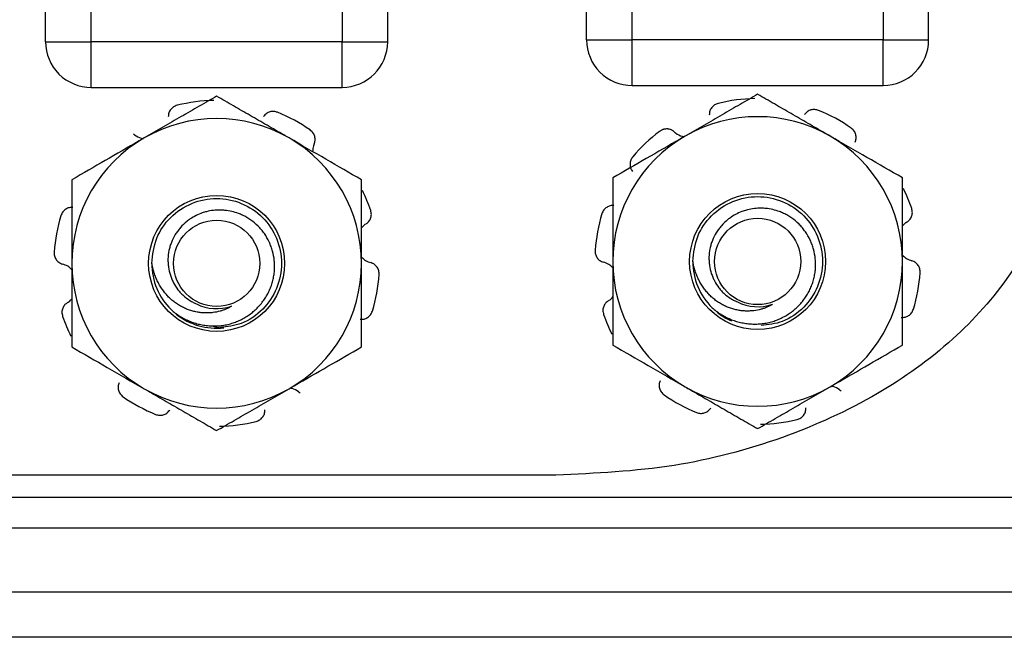
# Model space of a CAD drawing. Units: inches. Extents: x 0.4 to 8.1, y 0.3 to 10.7.
# Drawn here: x 2.4 to 2.8, y 5.1 to 5.4 of the extents above; entities that cross this region are included whole.
import ezdxf

# ---------------------------------------------------------------- set-up
doc = ezdxf.new("R2010")
doc.units = ezdxf.units.IN
doc.header["$MEASUREMENT"] = 0

msp = doc.modelspace()

# ---------------------------------------------------------------- linework, layer by layer
at = {"color": 7, "linetype": 'Continuous', "lineweight": 25}
for p, q in [((2.395823998303389, 5.347402614716835), (2.395823998303389, 5.617087654086914)), ((2.415509037673468, 5.347402614716833), (2.415509037673468, 5.617087654086911)), ((2.523776754208901, 5.617087654086914), (2.523776754208901, 5.347402614716835)), ((2.54346179357898, 5.347402614716835), (2.54346179357898, 5.617087654086914)), ((2.629314155783704, 5.348219543850693), (2.629314155783704, 5.617904583220771)), ((2.648999195153784, 5.348219543850691), (2.648999195153783, 5.61790458322077)), ((2.757266911689216, 5.617904583220771), (2.757266911689216, 5.348219543850693)), ((2.776951951059295, 5.348219543850693), (2.776951951059295, 5.617904583220771)), ((2.395823998303389, 5.347402614716835), (2.415509037673468, 5.347402614716833)), ((2.523776754208901, 5.347402614716835), (2.415509037673468, 5.347402614716833)), ((2.415509037673468, 5.327717575346756), (2.415509037673468, 5.347402614716833)), ((2.523776754208901, 5.327717575346756), (2.523776754208901, 5.347402614716835)), ((2.523776754208901, 5.347402614716835), (2.54346179357898, 5.347402614716835)), ((2.629314155783704, 5.348219543850693), (2.648999195153784, 5.348219543850691)), ((2.648999195153783, 5.328534504480613), (2.648999195153784, 5.348219543850691)), ((2.757266911689216, 5.348219543850693), (2.648999195153784, 5.348219543850691)), ((2.757266911689216, 5.328534504480613), (2.757266911689216, 5.348219543850693)), ((2.757266911689216, 5.348219543850693), (2.776951951059295, 5.348219543850693)), ((2.415509037673468, 5.327717575346756), (2.523776754208901, 5.327717575346756)), ((2.648999195153783, 5.328534504480613), (2.757266911689216, 5.328534504480613)), ((2.616107462870305, 5.1603130477877), (2.337782659720699, 5.1603130477877)), ((2.870379667594733, 5.150654583220772), (1.453059667594704, 5.150654583220772)), ((1.399910167594701, 5.137574583220765), (2.923529167594732, 5.137574583220765)), ((1.399910167594708, 5.110015583220767), (2.923529167594736, 5.110015583220767)), ((2.923529167594732, 5.090330583220766), (1.399910167594704, 5.090330583220767))]:
    msp.add_line(p, q, dxfattribs=at)
for centre, radius in [((2.469642895941172, 5.251749071409749), 0.02935316469341309), ((2.703135021925424, 5.252566000543606), 0.02935316469341309), ((2.469644864445108, 5.251749071409748), 0.01862500000000011), ((2.703135021925424, 5.252566000543606), 0.01862500000000011)]:
    msp.add_circle(centre, radius, dxfattribs=at)
for centre, radius, start, end in [((2.415509037673468, 5.347402614716833), 0.01968503937007915, 179.9999999999918, 270.0000000000008), ((2.523776754208901, 5.347402614716835), 0.01968503937007959, 270.0000000000021, 0), ((2.648999195153783, 5.348219543850691), 0.01968503937007915, 179.9999999999942, 270.0000000000008), ((2.757266911689216, 5.348219543850693), 0.01968503937007959, 270.0000000000008, 0), ((2.469642895941172, 5.251749071409749), 0.0703125, 90.97864668827101, 104.0213533117292), ((2.703135021925424, 5.252566000543606), 0.0703125000000008, 90.97864668827063, 104.0213533117292), ((2.469642895941172, 5.251749071409749), 0.07031249999999921, 54.9786466882702, 68.02135331172875), ((2.703135021925424, 5.252566000543606), 0.0703125000000005, 54.97864668827074, 68.02135331172903), ((2.469642895941172, 5.251749071409749), 0.06249999999999997, 59.99999999999952, 120.0000000000001), ((2.703135021925424, 5.252566000543606), 0.06249999999999974, 60.00000000000022, 120.0000000000001), ((2.703135021925424, 5.252566000543606), 0.07031250000000033, 126.9786466882704, 140.0213533117292), ((2.469642895941172, 5.251749071409749), 0.0625, 120.0000000000001, 180), ((2.469642895941172, 5.251749071409749), 0.06249999999999997, 0, 59.99999999999952), ((2.703135021925424, 5.252566000543606), 0.06250000000000044, 120.0000000000001, 180), ((2.703135021925424, 5.252566000543606), 0.0625, 0, 60.00000000000022), ((2.469642895941172, 5.251749071409749), 0.07031250000000015, 18.97864668827032, 26.54783943986099), ((2.703135021925424, 5.252566000543606), 0.07031249999999982, 18.97864668827113, 26.54783943986131), ((2.469642895941172, 5.251749071409749), 0.07031249999999989, 162.9786466882717, 176.0213533117293), ((2.703135021925424, 5.252566000543606), 0.07031250000000039, 162.9786466882709, 176.0213533117286), ((2.703135021925424, 5.252566000543606), 0.06250000000000044, 180, 239.9999999999998), ((2.703135021925424, 5.252566000543606), 0.02800000000000047, 180.0000000000045, 225.5224878140728), ((2.703135021925424, 5.252566000543606), 0.0625, 300.0000000000014, 0), ((2.469642895941172, 5.251749071409749), 0.0625, 180, 239.9999999999998), ((2.469644864445108, 5.251749071409748), 0.02800000000000002, 180.0000000000026, 225.5224878140722), ((2.469642895941172, 5.251749071409749), 0.06249999999999956, 300.0000000000021, 0), ((2.469642895941172, 5.251749071409749), 0.07031249999999989, 342.9786466882724, 356.0213533117301), ((2.703135021925424, 5.252566000543606), 0.07031249999999989, 342.9786466882724, 356.0213533117301), ((2.469644864445108, 5.251749071409748), 0.01954352614716509, 243.3885824525661, 288.9951229921085), ((2.703135021925424, 5.252566000543606), 0.01954352614716549, 243.3885824525673, 288.9951229921073), ((2.469642895941172, 5.251749071409749), 0.07031250000000054, 198.9786466882704, 206.5478394398617), ((2.469642895941172, 5.251749071409749), 0.02799999999999914, 231.4009439956993, 276.4518844065746), ((2.703135021925424, 5.252566000543606), 0.07031250000000015, 198.9786466882706, 206.5478394398602), ((2.703135021925424, 5.252566000543606), 0.02800000000000037, 231.4009439956974, 246.3919949775031), ((2.469642895941172, 5.251749071409749), 0.06249999999999842, 239.9999999999998, 300.0000000000021), ((2.703135021925424, 5.252566000543606), 0.0624999999999982, 239.9999999999998, 300.0000000000014), ((2.469642895941172, 5.251749071409749), 0.07031249999999929, 234.9786466882705, 248.0213533117286), ((2.703135021925424, 5.252566000543606), 0.07031249999999872, 234.9786466882696, 248.0213533117286), ((2.469642895941172, 5.251749071409749), 0.07031249999999901, 270.9786466882707, 284.0213533117301), ((2.703135021925424, 5.252566000543606), 0.07031249999999901, 270.9786466882711, 284.0213533117293)]:
    msp.add_arc(centre, radius, start, end, dxfattribs=at)
for points, knots in [([(2.703135021925424, 5.32473478419231), (2.701876697237066, 5.324008290094758), (2.698097088393896, 5.321826131911722), (2.692988600311715, 5.318876744942322), (2.6878124344653, 5.315888284197526), (2.683879770939663, 5.313617759852366), (2.679903345046085, 5.311321969292297), (2.675902239142031, 5.309011929721534), (2.673224885711557, 5.307466158997736), (2.671885021925424, 5.306692588280133)], [0, 0, 0, 0, 0.1235860667040607, 0.3712134037653536, 0.4953254626305089, 0.620996109603184, 0.7468507481498217, 0.8733131340896688, 1, 1, 1, 1]), ([(2.734385021925423, 5.306692588280133), (2.733644886508405, 5.307119905662386), (2.730475047310025, 5.308950013176859), (2.72486664812179, 5.312188023957908), (2.717581169743479, 5.316394296860802), (2.71031754538171, 5.320587952341362), (2.705531849403067, 5.32335097520289), (2.703135021925424, 5.32473478419231)], [0, 0, 0, 0, 0.0699930622687227, 0.2997650798659492, 0.5307990205228165, 0.7650093517919287, 1, 1, 1, 1]), ([(2.469642895941172, 5.323917855058451), (2.468384571252814, 5.323191360960901), (2.464604962409644, 5.321009202777864), (2.459496474327463, 5.318059815808465), (2.454320308481048, 5.315071355063667), (2.450387644955411, 5.312800830718508), (2.446411219061834, 5.310505040158439), (2.442410113157779, 5.308195000587677), (2.439732759727305, 5.306649229863877), (2.438392895941172, 5.305875659146276)], [0, 0, 0, 0, 0.1235860667040607, 0.3712134037653536, 0.4953254626305089, 0.620996109603184, 0.7468507481498217, 0.8733131340896688, 1, 1, 1, 1]), ([(2.500892895941172, 5.305875659146276), (2.500152760524153, 5.306302976528527), (2.496982921325773, 5.308133084043001), (2.491374522137539, 5.31137109482405), (2.484089043759227, 5.315577367726943), (2.476825419397458, 5.319771023207504), (2.472039723418815, 5.322534046069032), (2.469642895941172, 5.323917855058451)], [0, 0, 0, 0, 0.0699930622687227, 0.2997650798659492, 0.5307990205228165, 0.7650093517919287, 1, 1, 1, 1]), ([(2.68609946375134, 5.320783574627909), (2.685565000058552, 5.320594751033271), (2.684496075152793, 5.320217104720101), (2.683252468513244, 5.31904075315069), (2.682382565795583, 5.317516231653498), (2.682315920166567, 5.316360219410964), (2.68228100847032, 5.315754653091552)], [0, 0, 0, 0, 0.2439025560506682, 0.487803980436125, 0.731690853286891, 1, 1, 1, 1]), ([(2.452607337767089, 5.319966645494052), (2.4520728740743, 5.319777821899413), (2.451003949168542, 5.319400175586243), (2.449760342528992, 5.318223824016833), (2.448890439811331, 5.316699302519639), (2.448823794182315, 5.315543290277105), (2.448788882486069, 5.314937723957694)], [0, 0, 0, 0, 0.2439025560506682, 0.487803980436125, 0.731690853286891, 1, 1, 1, 1]), ([(2.495958123863598, 5.316951498018278), (2.495414745929042, 5.317112886397783), (2.494327992581109, 5.317435662407979), (2.492630451571387, 5.317214947639347), (2.491030594236493, 5.316492899828198), (2.490297189842386, 5.315596839596148), (2.489913002734986, 5.31512744673271)], [0, 0, 0, 0, 0.2439025560506635, 0.487803980436138, 0.7316908532868804, 1, 1, 1, 1]), ([(2.72945024984785, 5.317768427152136), (2.728906871913295, 5.317929815531641), (2.727820118565362, 5.318252591541838), (2.726122577555638, 5.318031876773206), (2.724522720220744, 5.317309828962055), (2.723789315826638, 5.316413768730006), (2.723405128719238, 5.315944375866567)], [0, 0, 0, 0, 0.2439025560506635, 0.487803980436138, 0.7316908532868804, 1, 1, 1, 1]), ([(2.83338108491755, 5.313318953299512), (2.832277466545151, 5.301633259374128), (2.830055183601829, 5.278102554430511), (2.812866487990582, 5.2456708260724), (2.787634549245016, 5.217435150348311), (2.754055819242329, 5.193498560914342), (2.713316676039092, 5.175062233317448), (2.666376443328856, 5.162662087512923), (2.633189437009469, 5.161111278336084), (2.616107462870305, 5.1603130477877)], [0, 0, 0, 0, 0.1193888571283517, 0.2404054041275713, 0.3683154360481948, 0.505561616085447, 0.6599887244440585, 0.8249898240240571, 1, 1, 1, 1]), ([(2.433659945706151, 5.307721591277937), (2.433855313854925, 5.307556353920688), (2.434846350070079, 5.306718160969807), (2.436312106650556, 5.305821858235262), (2.437705367054118, 5.30569678555189), (2.438032251837576, 5.305667441175983)], [0, 0, 0, 0, 0.1582006709830454, 0.8024982331535555, 1, 1, 1, 1]), ([(2.511756582564903, 5.303267350563549), (2.511928572236098, 5.30378794880211), (2.512272541027692, 5.304829113342861), (2.512077668818282, 5.306507652546727), (2.511371705107166, 5.308131723634172), (2.510468913081403, 5.308917346795432), (2.509993951754497, 5.30933066526577)], [0, 0, 0, 0, 0.243120913059159, 0.4862269117391007, 0.7297025884531531, 1, 1, 1, 1]), ([(2.667152071690403, 5.308538520411794), (2.667050616261436, 5.308625583614834), (2.666846999412193, 5.308800315861975), (2.666511075968656, 5.30903057957361), (2.666153100282029, 5.309235833234002), (2.665778058372521, 5.309408647528563), (2.665261339449738, 5.309595391515059), (2.664720371204912, 5.309716401220912), (2.664168494597363, 5.309767872212907), (2.663612406539074, 5.309773161770403), (2.66305506617114, 5.309709007650812), (2.66249668420084, 5.309572662860766), (2.662070693890166, 5.309428857837822), (2.661645354756843, 5.309240505096818), (2.661230464617413, 5.309013162154611), (2.660971103426147, 5.308828550988387), (2.660840833857282, 5.308735826178966)], [0, 0, 0, 0, 0.05969789752467012, 0.1198112109336265, 0.1812338034866526, 0.2431083397863369, 0.3028060378696026, 0.4242246700795815, 0.4860893759678778, 0.5458781313784145, 0.6674811569500744, 0.7294398812642696, 0.7956051949303822, 0.8623325631724401, 0.9308536579637371, 1, 1, 1, 1]), ([(2.667152071690403, 5.308538520411794), (2.667347439839177, 5.308373283054546), (2.668338476054331, 5.307535090103666), (2.669804232634808, 5.30663878736912), (2.67119749303837, 5.30651371468575), (2.671524377821828, 5.306484370309841)], [0, 0, 0, 0, 0.1582006709830454, 0.8024982331535555, 1, 1, 1, 1]), ([(2.745248708549154, 5.304084279697406), (2.74542069822035, 5.304604877935968), (2.745764667011943, 5.30564604247672), (2.745569794802534, 5.307324581680585), (2.744863831091418, 5.308948652768029), (2.743961039065655, 5.309734275929292), (2.743486077738749, 5.310147594399629)], [0, 0, 0, 0, 0.243120913059159, 0.4862269117391007, 0.7297025884531531, 1, 1, 1, 1]), ([(2.438392895941172, 5.305875659146276), (2.437652459411, 5.305448167916263), (2.427099704158628, 5.299355531830611), (2.416758503679794, 5.293385036950413), (2.407142895941172, 5.2878334632341)], [0, 0, 0, 0, 0.07016523291443626, 0.9999999999999999, 0.9999999999999999, 0.9999999999999999, 0.9999999999999999]), ([(2.532142895941171, 5.2878334632341), (2.5270677585586, 5.290763595168102), (2.516824432672875, 5.296677582125621), (2.506235471816374, 5.302791121526561), (2.500892895941172, 5.305875659146276)], [0, 0, 0, 0, 0.4954579634770083, 1, 1, 1, 1]), ([(2.671885021925424, 5.306692588280133), (2.671144585395252, 5.306265097050121), (2.66059183014288, 5.300172460964469), (2.650250629664046, 5.294201966084272), (2.640635021925423, 5.288650392367958)], [0, 0, 0, 0, 0.07016523291443626, 0.9999999999999999, 0.9999999999999999, 0.9999999999999999, 0.9999999999999999]), ([(2.765635021925424, 5.288650392367958), (2.760559884542851, 5.291580524301961), (2.750316558657127, 5.29749451125948), (2.739727597800625, 5.303608050660419), (2.734385021925423, 5.306692588280133)], [0, 0, 0, 0, 0.4954579634770083, 1, 1, 1, 1]), ([(2.511756582564903, 5.303267350563549), (2.511655567660594, 5.303029893461956), (2.511219365546559, 5.302004507253691), (2.511130532651328, 5.30087347627182), (2.511062271518872, 5.300004367419)], [0, 0, 0, 0, 0.2315782089511873, 1, 1, 1, 1]), ([(2.649255681860005, 5.297741927433544), (2.648934279373875, 5.297275016060034), (2.64829147589287, 5.296341195479404), (2.647976819091167, 5.294658533426012), (2.64816914426198, 5.292913853638122), (2.648794713763136, 5.291939446770341), (2.649122412559405, 5.29142901274653)], [0, 0, 0, 0, 0.2439025560506625, 0.4878039804361188, 0.7316908532868805, 0.9999999999999999, 0.9999999999999999, 0.9999999999999999, 0.9999999999999999]), ([(2.407142895941172, 5.2878334632341), (2.407142895941172, 5.278536933936814), (2.407142895941171, 5.266632169015321), (2.407142895941171, 5.254423819836249), (2.407142895941171, 5.251749071409749)], [0, 0, 0, 0, 0.7809082630856281, 1, 1, 1, 1]), ([(2.532142895941171, 5.251749071409749), (2.532142895941171, 5.254423819851745), (2.532142895941171, 5.266632169030975), (2.532142895941171, 5.278536933952143), (2.532142895941171, 5.2878334632341)], [0, 0, 0, 0, 0.2190917381808373, 1, 1, 1, 1]), ([(2.640635021925423, 5.288650392367958), (2.640635021925424, 5.279353863070672), (2.640635021925424, 5.26744909814918), (2.640635021925423, 5.255240748970106), (2.640635021925423, 5.252566000543606)], [0, 0, 0, 0, 0.7809082630856281, 1, 1, 1, 1]), ([(2.765635021925423, 5.252566000543606), (2.765635021925424, 5.255240748985602), (2.765635021925423, 5.267449098164833), (2.765635021925423, 5.279353863086001), (2.765635021925424, 5.288650392367958)], [0, 0, 0, 0, 0.2190917381808373, 1, 1, 1, 1]), ([(2.441644864445109, 5.251749071409747), (2.442073606397523, 5.255450530245406), (2.442917668988591, 5.262737577659284), (2.449397049145807, 5.272074182678211), (2.458621113076294, 5.278294267769479), (2.4696485914715, 5.280467022706244), (2.480653510993762, 5.278294175982293), (2.489946114341644, 5.272074554874269), (2.496179900606173, 5.262736226732834), (2.498388580143921, 5.251754303590082), (2.496181527956894, 5.240741314941079), (2.489939734112269, 5.231494508723721), (2.481125668062818, 5.225248170690069), (2.47429584895985, 5.224427527747092), (2.471193004496311, 5.224054702731705)], [0, 0, 0, 0, 0.08519303573880545, 0.1677191935190763, 0.2536615322706593, 0.3373941433720153, 0.4211267544733714, 0.5070690932249541, 0.5895952510052187, 0.6747882867440163, 0.7599813224828142, 0.842507480263078, 0.9284498190146611, 1, 1, 1, 1]), ([(2.675135021925424, 5.252566000543604), (2.675563763877843, 5.256267459379247), (2.676407826468923, 5.263554506793091), (2.682887206626058, 5.272891111812271), (2.692111270556861, 5.279111196902549), (2.703138748950905, 5.281283951842956), (2.714143668477517, 5.279111105105373), (2.723436271808965, 5.272891484048839), (2.729670058133437, 5.263553155719606), (2.731878737442467, 5.252571233293407), (2.729671686105958, 5.241558241979806), (2.723429889141742, 5.232311445535841), (2.714615999026311, 5.2260651885822), (2.707786379336841, 5.225244553160185), (2.704683731529004, 5.224871744305679)], [0, 0, 0, 0, 0.08519341756295415, 0.1677199452147722, 0.2536626691487829, 0.3373956555288536, 0.4211286419089244, 0.5070713658429348, 0.5895978934947466, 0.6747913110576929, 0.7599847286206395, 0.8425112562724504, 0.9284539802064612, 1, 1, 1, 1]), ([(2.407632255981123, 5.275881543718983), (2.407083989902712, 5.27588424191355), (2.405987491379557, 5.275889638137165), (2.404451324556303, 5.275185606512843), (2.403124895949809, 5.274012329559024), (2.402656702001285, 5.272910952412058), (2.402410383898451, 5.272331514915693)], [0, 0, 0, 0, 0.2431209130591777, 0.4862269117390865, 0.7297025884531337, 1, 1, 1, 1]), ([(2.450027244906892, 5.231770357646), (2.45060881909223, 5.231274509794549), (2.451776005432248, 5.230279371334951), (2.453692242089323, 5.228966668726381), (2.455727998028476, 5.227795388590442), (2.457854046873296, 5.226807780617801), (2.460039266934418, 5.22600805612795), (2.462278093480757, 5.225394480056226), (2.464588224928554, 5.224966656593305), (2.466921402939145, 5.22473867163467), (2.469248817679101, 5.224707844367667), (2.471566600612737, 5.224872533441996), (2.473889851894874, 5.225248580644613), (2.476139002444159, 5.225823946011488), (2.478286760502662, 5.226578494463712), (2.480331957533113, 5.227497443107411), (2.482315227498394, 5.228601622783483), (2.484181890653572, 5.229865050595152), (2.485916815846748, 5.231268455885336), (2.48751229616422, 5.232796139979897), (2.48899084627693, 5.234472873324587), (2.490315073660496, 5.236261398871432), (2.491481099645309, 5.23815098683791), (2.492481237094125, 5.240122805936045), (2.493311299963298, 5.242202480575291), (2.493941266381644, 5.244314535147296), (2.494377652199992, 5.246443248349957), (2.494627267897763, 5.248564633633484), (2.494694384844762, 5.25072635366116), (2.494535849363094, 5.253559961132034), (2.494018484357579, 5.256349621993976), (2.493162889679651, 5.259026766121862), (2.492081829577214, 5.261621476577298), (2.490678374365586, 5.264073583636202), (2.488972603420779, 5.266311720606464), (2.487102264100963, 5.268353339733728), (2.484989337997488, 5.270126363639123), (2.482697407334249, 5.271593100391218), (2.480895558634084, 5.272535460076807), (2.47780755508219, 5.273828303362397), (2.47453829913774, 5.274583618024643), (2.469892298113017, 5.274856069353417), (2.466571135304578, 5.2744824681502), (2.462192341812853, 5.273165093727669), (2.4592990870885, 5.271712177843618), (2.456240271553501, 5.269442649399557), (2.454420110665081, 5.267698252594068), (2.452844146958744, 5.265745754504973), (2.451438150293287, 5.263666932838333), (2.450296164195414, 5.26141570442925), (2.449481938998312, 5.259059639452706), (2.448887707740868, 5.256678268118477), (2.448608824631505, 5.254247162553201), (2.448650906081098, 5.251831047223819), (2.448895803046645, 5.249465796680399), (2.449434598278752, 5.247158924204006), (2.450258426257465, 5.244949028952687), (2.451266096423198, 5.242816402060189), (2.452538479315895, 5.240813925367373), (2.4540531514485, 5.239025871338407), (2.455695110479917, 5.237402783806462), (2.457532011812793, 5.236016180569981), (2.459458769599828, 5.234912282806087), (2.460440375174655, 5.234475993822555), (2.460890590883104, 5.234275888852855)], [0, 0, 0, 0, 0.01460317594355309, 0.02930774424294739, 0.04433209863572978, 0.05946695303474417, 0.07407012544628563, 0.08877469026389735, 0.1037990408652602, 0.1189338911572096, 0.1335370686329063, 0.1482442778326571, 0.1632955012794064, 0.1784695614344081, 0.1925703045140256, 0.2067718745185798, 0.2212919377556298, 0.2359221770751609, 0.2498195220370543, 0.2639151663915443, 0.2781115275401133, 0.2925148525674574, 0.3064121998125305, 0.320515646484516, 0.334728682242685, 0.3491673627901373, 0.3626008342695123, 0.3762333810126801, 0.3899670984347161, 0.4039089327646627, 0.4304572633805301, 0.4439327050482736, 0.4576046006626567, 0.4841590512799258, 0.4976481828271404, 0.5113517671099577, 0.5370482672306115, 0.5501005040418382, 0.5633521828033704, 0.5758834236921604, 0.6141058695288965, 0.6266395889531372, 0.6648941476865737, 0.6770344524457802, 0.7140989127744798, 0.7259220972985491, 0.7498842360467761, 0.7620500078719779, 0.7738752891987538, 0.7978488809336198, 0.8100374249471255, 0.8215029833839012, 0.8447605737300731, 0.8565807349214589, 0.8676960155028128, 0.8902234404381534, 0.9016607967514626, 0.912777922264609, 0.9353148766076982, 0.9467718303347787, 0.9575604459812959, 0.9794480229518264, 0.9905737873295933, 1, 1, 1, 1]), ([(2.533995268825641, 5.26867443084903), (2.534440411359491, 5.268994510678993), (2.53533066911969, 5.269634650703454), (2.536159634779972, 5.271107160455877), (2.536543103174141, 5.27283601662374), (2.536274506790962, 5.274002246951007), (2.536133197507189, 5.274615803880963)], [0, 0, 0, 0, 0.2431209130591407, 0.4862269117390303, 0.7297025884531043, 1, 1, 1, 1]), ([(2.641124381965375, 5.27669847285284), (2.640576115886963, 5.276701171047408), (2.639479617363808, 5.276706567271024), (2.637943450540555, 5.2760025356467), (2.636617021934061, 5.274829258692883), (2.636148827985537, 5.273727881545916), (2.635902509882703, 5.273148444049551)], [0, 0, 0, 0, 0.2431209130591777, 0.4862269117390865, 0.7297025884531337, 1, 1, 1, 1]), ([(2.683517402387207, 5.232587286779857), (2.684098976572546, 5.232091438928408), (2.685266162912563, 5.231096300468809), (2.687182399569638, 5.22978359786024), (2.689218155508792, 5.228612317724301), (2.691344204353611, 5.227624709751658), (2.693529424414733, 5.226824985261807), (2.695768250961073, 5.226211409190086), (2.69807838240887, 5.225783585727163), (2.700411560419461, 5.225555600768528), (2.702738975159416, 5.225524773501526), (2.705056758093053, 5.225689462575854), (2.70738000937519, 5.226065509778472), (2.709629159924475, 5.226640875145345), (2.711776917982977, 5.227395423597571), (2.713822115013429, 5.22831437224127), (2.715805384978709, 5.229418551917341), (2.717672048133888, 5.23068197972901), (2.719406973327064, 5.232085385019194), (2.721002453644536, 5.233613069113755), (2.722481003757245, 5.235289802458446), (2.723805231140811, 5.23707832800529), (2.724971257125624, 5.238967915971769), (2.725971394574441, 5.240939735069904), (2.726801457443613, 5.24301940970915), (2.727431423861959, 5.245131464281155), (2.727867809680307, 5.247260177483816), (2.728117425378078, 5.249381562767342), (2.728184542325077, 5.251543282795019), (2.728026006843409, 5.254376890265893), (2.727508641837895, 5.257166551127835), (2.726653047159966, 5.259843695255721), (2.725571987057529, 5.262438405711157), (2.724168531845901, 5.264890512770061), (2.722462760901094, 5.267128649740323), (2.720592421581279, 5.269170268867587), (2.718479495477804, 5.270943292772981), (2.716187564814565, 5.272410029525077), (2.714385716114399, 5.273352389210666), (2.711297712562505, 5.274645232496256), (2.708028456618055, 5.275400547158501), (2.703382455593333, 5.275672998487274), (2.700061292784893, 5.275299397284059), (2.695682499293169, 5.273982022861527), (2.692789244568815, 5.272529106977476), (2.689730429033816, 5.270259578533416), (2.687910268145397, 5.268515181727926), (2.686334304439059, 5.266562683638831), (2.684928307773602, 5.26448386197219), (2.68378632167573, 5.262232633563107), (2.682972096478629, 5.259876568586565), (2.682377865221183, 5.257495197252335), (2.682098982111821, 5.255064091687059), (2.682141063561413, 5.252647976357677), (2.682385960526961, 5.250282725814257), (2.682924755759068, 5.247975853337864), (2.68374858373778, 5.245765958086544), (2.684756253903513, 5.243633331194047), (2.68602863679621, 5.241630854501232), (2.687543308928816, 5.239842800472266), (2.689185267960232, 5.23821971294032), (2.691022169293109, 5.23683310970384), (2.692948927080143, 5.235729211939945), (2.693930532654971, 5.235292922956414), (2.69438074836342, 5.235092817986712)], [0, 0, 0, 0, 0.01460317594355309, 0.02930774424294739, 0.04433209863572978, 0.05946695303474417, 0.07407012544628563, 0.08877469026389735, 0.1037990408652602, 0.1189338911572096, 0.1335370686329063, 0.1482442778326571, 0.1632955012794064, 0.1784695614344081, 0.1925703045140256, 0.2067718745185798, 0.2212919377556298, 0.2359221770751609, 0.2498195220370543, 0.2639151663915443, 0.2781115275401133, 0.2925148525674574, 0.3064121998125305, 0.320515646484516, 0.334728682242685, 0.3491673627901373, 0.3626008342695123, 0.3762333810126801, 0.3899670984347161, 0.4039089327646627, 0.4304572633805301, 0.4439327050482736, 0.4576046006626567, 0.4841590512799258, 0.4976481828271404, 0.5113517671099577, 0.5370482672306115, 0.5501005040418382, 0.5633521828033704, 0.5758834236921604, 0.6141058695288965, 0.6266395889531372, 0.6648941476865737, 0.6770344524457802, 0.7140989127744798, 0.7259220972985491, 0.7498842360467761, 0.7620500078719779, 0.7738752891987538, 0.7978488809336198, 0.8100374249471255, 0.8215029833839012, 0.8447605737300731, 0.8565807349214589, 0.8676960155028128, 0.8902234404381534, 0.9016607967514626, 0.912777922264609, 0.9353148766076982, 0.9467718303347787, 0.9575604459812959, 0.9794480229518264, 0.9905737873295933, 1, 1, 1, 1]), ([(2.767487394809893, 5.269491359982887), (2.767932537343743, 5.26981143981285), (2.768822795103941, 5.270451579837311), (2.769651760764224, 5.271924089589735), (2.770035229158393, 5.273652945757598), (2.769766632775214, 5.274819176084865), (2.76962532349144, 5.275432733014822)], [0, 0, 0, 0, 0.2431209130591407, 0.4862269117390303, 0.7297025884531043, 1, 1, 1, 1]), ([(2.767487394809894, 5.269491359982887), (2.767267601709427, 5.269362200486234), (2.766559702880821, 5.268946209919695), (2.766012396801201, 5.268317406722116), (2.765635021925424, 5.267883838491446)], [0, 0, 0, 0, 0.3104866000395594, 1, 1, 1, 1]), ([(2.533995268825641, 5.26867443084903), (2.533775475725176, 5.268545271352377), (2.533067576896569, 5.268129280785836), (2.532520270816949, 5.267500477588257), (2.532142895941171, 5.267066909357589)], [0, 0, 0, 0, 0.3104866000395594, 1, 1, 1, 1]), ([(2.632991976582244, 5.257444611640501), (2.633006400128409, 5.256877956763069), (2.633035247153812, 5.255744649637385), (2.633769728393415, 5.254198396812826), (2.634950819774343, 5.25289996711373), (2.636029658118555, 5.252479355925321), (2.636594797605238, 5.252259022645193)], [0, 0, 0, 0, 0.243902556050675, 0.4878039804361339, 0.7316908532869124, 0.9999999999999999, 0.9999999999999999, 0.9999999999999999, 0.9999999999999999]), ([(2.399499850597993, 5.256627682506643), (2.399514274144157, 5.256061027629211), (2.399543121169561, 5.254927720503526), (2.400277602409163, 5.253381467678967), (2.401458693790091, 5.252083037979871), (2.402537532134304, 5.251662426791464), (2.403102671620986, 5.251442093511335)], [0, 0, 0, 0, 0.243902556050675, 0.4878039804361339, 0.7316908532869124, 0.9999999999999999, 0.9999999999999999, 0.9999999999999999, 0.9999999999999999]), ([(2.532142895941171, 5.254482360498889), (2.532712649536215, 5.253938422897956), (2.533885014787173, 5.252819178460409), (2.53540290439494, 5.252315134663207), (2.536183120261358, 5.252056049308162)], [0, 0, 0, 0, 0.4859864232386221, 1, 1, 1, 1]), ([(2.640635021925423, 5.252566000543606), (2.640635021925424, 5.242729192571042), (2.640635021925424, 5.230513699798387), (2.640635021925423, 5.218768679819838), (2.640635021925423, 5.216481608719254)], [0, 0, 0, 0, 0.805273119606324, 1, 1, 1, 1]), ([(2.709496198731903, 5.23408669200942), (2.709117443707967, 5.233859473425402), (2.707973930479785, 5.233173469438409), (2.706326253732735, 5.232455236708182), (2.704045053106226, 5.231726408820871), (2.702036994513524, 5.23135164905198), (2.699933741932186, 5.231171906049594), (2.698258469843148, 5.231146790510913), (2.696500695539411, 5.231252340411062), (2.694665568991975, 5.231511781228901), (2.692837793323037, 5.23192412913564), (2.691021664898292, 5.232494581195759), (2.689238241542638, 5.233223155006474), (2.687493126689073, 5.23411478018741), (2.68580897336739, 5.235165832100838), (2.684223678375788, 5.236357542336087), (2.682754497772066, 5.237672165648031), (2.68140276539382, 5.239102904404677), (2.680163133559683, 5.240661793624749), (2.679013659497347, 5.242336591736557), (2.67797590632135, 5.244120160918238), (2.67705702645671, 5.246013059938288), (2.676281628642892, 5.247989750594298), (2.675600194860788, 5.250173768178871), (2.675299392251958, 5.251720697678702), (2.675135021925423, 5.252566000543604)], [0, 0, 0, 0, 0.02906030472863659, 0.08773703521331891, 0.117397667713723, 0.1858630473798974, 0.2204708010141131, 0.2554279256017197, 0.2953988756838994, 0.3356194413153868, 0.3766231922349072, 0.4178965320528336, 0.4600189859315161, 0.502433750965696, 0.5457701718281531, 0.5894249659662085, 0.6315651630431337, 0.6739977747257911, 0.7172760922410262, 0.7607944303383687, 0.8059501164015173, 0.8513580195534616, 0.8975535234547516, 0.9440192328530462, 0.9999999999999999, 0.9999999999999999, 0.9999999999999999, 0.9999999999999999]), ([(2.765635021925424, 5.255299289632747), (2.766204775520467, 5.254755352031815), (2.767377140771425, 5.253636107594267), (2.768895030379192, 5.253132063797064), (2.769675246245609, 5.25287297844202)], [0, 0, 0, 0, 0.4859864232386221, 1, 1, 1, 1]), ([(2.765635021925423, 5.216481608719254), (2.765635021925423, 5.218768679816479), (2.765635021925423, 5.23051369979495), (2.765635021925423, 5.242729192567582), (2.765635021925424, 5.252566000543606)], [0, 0, 0, 0, 0.1947268801088739, 1, 1, 1, 1]), ([(2.773278067268603, 5.247687389446711), (2.773263643722439, 5.248254044324143), (2.773234796697035, 5.249387351449828), (2.772500315457432, 5.250933604274387), (2.771319224076504, 5.252232033973483), (2.770240385732292, 5.25265264516189), (2.769675246245609, 5.25287297844202)], [0, 0, 0, 0, 0.2439025560506709, 0.4878039804361258, 0.7316908532869002, 1, 1, 1, 1]), ([(2.407142895941171, 5.249015782320607), (2.406573142346129, 5.249559719921541), (2.40540077709517, 5.250678964359087), (2.403882887487403, 5.25118300815629), (2.403102671620986, 5.251442093511335)], [0, 0, 0, 0, 0.4859864232386681, 1, 1, 1, 1]), ([(2.407142895941172, 5.251749071409749), (2.407142895941172, 5.241912263437183), (2.407142895941172, 5.229696770664529), (2.407142895941172, 5.217951750685979), (2.407142895941172, 5.215664679585396)], [0, 0, 0, 0, 0.805273119606324, 1, 1, 1, 1]), ([(2.476006041251587, 5.233269762875562), (2.475627286227652, 5.233042544291544), (2.47448377299947, 5.232356540304551), (2.472836096252419, 5.231638307574324), (2.470554895625911, 5.230909479687011), (2.468546837033208, 5.230534719918121), (2.46644358445187, 5.230354976915735), (2.464768312362832, 5.230329861377055), (2.463010538059096, 5.230435411277202), (2.46117541151166, 5.230694852095043), (2.459347635842721, 5.231107200001782), (2.457531507417977, 5.2316776520619), (2.455748084062323, 5.232406225872617), (2.454002969208758, 5.233297851053551), (2.452318815887075, 5.234348902966979), (2.450733520895472, 5.23554061320223), (2.449264340291751, 5.236855236514172), (2.447912607913505, 5.238285975270819), (2.446672976079368, 5.23984486449089), (2.445523502017031, 5.241519662602698), (2.444485748841035, 5.243303231784381), (2.443566868976394, 5.245196130804429), (2.442791471162576, 5.247172821460441), (2.442110037380472, 5.249356839045013), (2.441809234771643, 5.250903768544844), (2.441644864445108, 5.251749071409747)], [0, 0, 0, 0, 0.02906030472863659, 0.08773703521331891, 0.117397667713723, 0.1858630473798974, 0.2204708010141131, 0.2554279256017197, 0.2953988756838994, 0.3356194413153868, 0.3766231922349072, 0.4178965320528336, 0.4600189859315161, 0.502433750965696, 0.5457701718281531, 0.5894249659662085, 0.6315651630431337, 0.6739977747257911, 0.7172760922410262, 0.7607944303383687, 0.8059501164015173, 0.8513580195534616, 0.8975535234547516, 0.9440192328530462, 0.9999999999999999, 0.9999999999999999, 0.9999999999999999, 0.9999999999999999]), ([(2.532142895941171, 5.215664679585396), (2.532142895941171, 5.21795175068262), (2.532142895941171, 5.229696770661092), (2.532142895941171, 5.241912263433724), (2.532142895941171, 5.251749071409749)], [0, 0, 0, 0, 0.1947268801088739, 1, 1, 1, 1]), ([(2.539785941284351, 5.246870460312854), (2.539771517738187, 5.247437115190285), (2.539742670712783, 5.248570422315971), (2.53900818947318, 5.250116675140529), (2.537827098092252, 5.251415104839625), (2.53674825974804, 5.251835716028033), (2.536183120261358, 5.252056049308162)], [0, 0, 0, 0, 0.2439025560506709, 0.4878039804361258, 0.7316908532869002, 1, 1, 1, 1]), ([(2.640635021925423, 5.249832711454466), (2.64006526833038, 5.250376649055398), (2.638892903079422, 5.251495893492946), (2.637375013471654, 5.251999937290148), (2.636594797605238, 5.252259022645193)], [0, 0, 0, 0, 0.4859864232386681, 1, 1, 1, 1]), ([(2.405290523056702, 5.234823711970466), (2.405510316157168, 5.23495287146712), (2.406218214985775, 5.235368862033661), (2.406765521065394, 5.235997665231239), (2.407142895941172, 5.236431233461907)], [0, 0, 0, 0, 0.3104866000395594, 1, 1, 1, 1]), ([(2.638782649040954, 5.235640641104324), (2.638337506507105, 5.235320561274362), (2.637447248746906, 5.234680421249901), (2.636618283086622, 5.233207911497478), (2.636234814692454, 5.231479055329616), (2.636503411075634, 5.230312825002349), (2.636644720359407, 5.229699268072392)], [0, 0, 0, 0, 0.2431209130591775, 0.4862269117389656, 0.7297025884530888, 1, 1, 1, 1]), ([(2.638782649040954, 5.235640641104324), (2.63900244214142, 5.235769800600979), (2.639710340970026, 5.236185791167518), (2.640257647049646, 5.236814594365097), (2.640635021925423, 5.237248162595765)], [0, 0, 0, 0, 0.3104866000395594, 1, 1, 1, 1]), ([(2.405290523056702, 5.234823711970466), (2.404845380522853, 5.234503632140504), (2.403955122762655, 5.233863492116043), (2.403126157102371, 5.23239098236362), (2.402742688708202, 5.230662126195758), (2.403011285091381, 5.229495895868491), (2.403152594375155, 5.228882338938535)], [0, 0, 0, 0, 0.2431209130591775, 0.4862269117389656, 0.7297025884530888, 1, 1, 1, 1]), ([(2.765145661885471, 5.228433528234373), (2.765693927963884, 5.228430830039804), (2.766790426487038, 5.22842543381619), (2.768326593310292, 5.229129465440512), (2.769653021916786, 5.23030274239433), (2.77012121586531, 5.231404119541296), (2.770367533968144, 5.231983557037662)], [0, 0, 0, 0, 0.2431209130591382, 0.4862269117390395, 0.7297025884531158, 0.9999999999999999, 0.9999999999999999, 0.9999999999999999, 0.9999999999999999]), ([(2.531653535901219, 5.227616599100516), (2.532201801979632, 5.227613900905947), (2.533298300502786, 5.227608504682332), (2.53483446732604, 5.228312536306654), (2.536160895932534, 5.229485813260473), (2.536629089881058, 5.230587190407439), (2.536875407983892, 5.231166627903804)], [0, 0, 0, 0, 0.2431209130591382, 0.4862269117390395, 0.7297025884531158, 0.9999999999999999, 0.9999999999999999, 0.9999999999999999, 0.9999999999999999]), ([(2.467746832395886, 5.224759475604549), (2.468036611952225, 5.224641056710885), (2.469621792989901, 5.223993269865223), (2.471364825436526, 5.223956475550366), (2.472789222246551, 5.223926407432695)], [0, 0, 0, 0, 0.182805338603227, 0.9999999999999999, 0.9999999999999999, 0.9999999999999999, 0.9999999999999999]), ([(2.407142895941171, 5.215664679585396), (2.412218033323744, 5.212734547651394), (2.422461359209469, 5.206820560693876), (2.43305032006597, 5.200707021292936), (2.438392895941172, 5.197622483673223)], [0, 0, 0, 0, 0.4954579634770043, 1, 1, 1, 1]), ([(2.500892895941172, 5.197622483673223), (2.501633332471344, 5.198049974903236), (2.512186087723716, 5.204142610988884), (2.52252728820255, 5.210113105869081), (2.532142895941171, 5.215664679585396)], [0, 0, 0, 0, 0.07016523291443884, 0.9999999999999999, 0.9999999999999999, 0.9999999999999999, 0.9999999999999999]), ([(2.640635021925423, 5.216481608719254), (2.645710159307996, 5.213551476785252), (2.655953485193721, 5.207637489827734), (2.666542446050222, 5.201523950426793), (2.671885021925424, 5.198439412807081)], [0, 0, 0, 0, 0.4954579634770043, 1, 1, 1, 1]), ([(2.734385021925423, 5.198439412807081), (2.735125458455595, 5.198866904037093), (2.745678213707968, 5.204959540122744), (2.756019414186802, 5.21093003500294), (2.765635021925424, 5.216481608719254)], [0, 0, 0, 0, 0.07016523291443884, 0.9999999999999999, 0.9999999999999999, 0.9999999999999999, 0.9999999999999999]), ([(2.427529209317441, 5.20023079225595), (2.427357219646245, 5.199710194017388), (2.427013250854652, 5.198669029476636), (2.42720812306406, 5.196990490272772), (2.427914086775178, 5.195366419185327), (2.42881687880094, 5.194580796024065), (2.429291840127846, 5.194167477553727)], [0, 0, 0, 0, 0.2431209130591633, 0.4862269117390614, 0.7297025884531445, 1, 1, 1, 1]), ([(2.438392895941172, 5.197622483673223), (2.43913303135819, 5.19719516629097), (2.442302870556571, 5.195365058776497), (2.447911269744804, 5.192127047995447), (2.455196748123117, 5.187920775092554), (2.462460372484886, 5.183727119611994), (2.467246068463529, 5.180964096750465), (2.469642895941172, 5.179580287761047)], [0, 0, 0, 0, 0.06999306226872072, 0.2997650798659459, 0.5307990205228146, 0.7650093517919316, 1, 1, 1, 1]), ([(2.469642895941172, 5.179580287761047), (2.470901220629529, 5.180306781858597), (2.474680829472699, 5.182488940041634), (2.479789317554881, 5.185438327011033), (2.484965483401295, 5.18842678775583), (2.488898146926933, 5.190697312100989), (2.492874572820509, 5.192993102661059), (2.496875678724564, 5.19530314223182), (2.499553032155037, 5.19684891295562), (2.500892895941172, 5.197622483673223)], [0, 0, 0, 0, 0.1235860667040582, 0.3712134037653551, 0.4953254626305061, 0.6209961096031847, 0.7468507481498247, 0.8733131340896647, 0.9999999999999999, 0.9999999999999999, 0.9999999999999999, 0.9999999999999999]), ([(2.505625846176192, 5.195776551541562), (2.505430478027418, 5.195941788898811), (2.504439441812264, 5.196779981849691), (2.502973685231787, 5.197676284584236), (2.501580424828225, 5.197801357267607), (2.501253540044768, 5.197830701643515)], [0, 0, 0, 0, 0.158200670983076, 0.8024982331535859, 1, 1, 1, 1]), ([(2.661021335301692, 5.201047721389808), (2.660849345630497, 5.200527123151246), (2.660505376838904, 5.199485958610494), (2.660700249048312, 5.197807419406629), (2.661406212759429, 5.196183348319185), (2.662309004785193, 5.195397725157924), (2.662783966112098, 5.194984406687587)], [0, 0, 0, 0, 0.2431209130591633, 0.4862269117390614, 0.7297025884531445, 1, 1, 1, 1]), ([(2.671885021925424, 5.198439412807081), (2.672625157342442, 5.198012095424828), (2.675794996540823, 5.196181987910355), (2.681403395729056, 5.192943977129306), (2.688688874107369, 5.188737704226412), (2.695952498469138, 5.184544048745852), (2.70073819444778, 5.181781025884323), (2.703135021925424, 5.180397216894904)], [0, 0, 0, 0, 0.06999306226872072, 0.2997650798659459, 0.5307990205228146, 0.7650093517919316, 1, 1, 1, 1]), ([(2.703135021925424, 5.180397216894904), (2.704393346613781, 5.181123710992455), (2.708172955456951, 5.183305869175491), (2.713281443539133, 5.186255256144891), (2.718457609385547, 5.189243716889689), (2.722390272911184, 5.191514241234848), (2.726366698804762, 5.193810031794916), (2.730367804708816, 5.196120071365679), (2.733045158139289, 5.197665842089479), (2.734385021925423, 5.198439412807081)], [0, 0, 0, 0, 0.1235860667040582, 0.3712134037653551, 0.4953254626305061, 0.6209961096031847, 0.7468507481498247, 0.8733131340896647, 0.9999999999999999, 0.9999999999999999, 0.9999999999999999, 0.9999999999999999]), ([(2.739117972160444, 5.196593480675419), (2.73892260401167, 5.196758718032668), (2.737931567796516, 5.197596910983548), (2.736465811216039, 5.198493213718094), (2.735072550812477, 5.198618286401465), (2.734745666029019, 5.198647630777373)], [0, 0, 0, 0, 0.158200670983076, 0.8024982331535859, 1, 1, 1, 1]), ([(2.676819794002996, 5.187363573935078), (2.677363171937552, 5.187202185555573), (2.678449925285486, 5.186879409545377), (2.680147466295209, 5.187100124314008), (2.681747323630102, 5.187822172125158), (2.682480728024209, 5.188718232357208), (2.682864915131609, 5.189187625220646)], [0, 0, 0, 0, 0.2439025560506535, 0.4878039804361203, 0.7316908532869005, 1, 1, 1, 1]), ([(2.720170580099506, 5.184348426459304), (2.720705043792295, 5.184537250053943), (2.721773968698054, 5.184914896367112), (2.723017575337603, 5.186091247936523), (2.723887478055263, 5.187615769433716), (2.72395412368428, 5.188771781676251), (2.723989035380527, 5.189377347995661)], [0, 0, 0, 0, 0.2439025560506634, 0.4878039804361313, 0.731690853286891, 1, 1, 1, 1]), ([(2.443327668018744, 5.18654664480122), (2.4438710459533, 5.186385256421715), (2.444957799301234, 5.186062480411519), (2.446655340310957, 5.186283195180151), (2.44825519764585, 5.1870052429913), (2.448988602039957, 5.187901303223351), (2.449372789147358, 5.188370696086789)], [0, 0, 0, 0, 0.2439025560506535, 0.4878039804361203, 0.7316908532869005, 1, 1, 1, 1]), ([(2.486678454115255, 5.183531497325447), (2.487212917808043, 5.183720320920085), (2.488281842713802, 5.184097967233254), (2.489525449353351, 5.185274318802664), (2.490395352071011, 5.186798840299859), (2.490461997700029, 5.187954852542392), (2.490496909396275, 5.188560418861803)], [0, 0, 0, 0, 0.2439025560506634, 0.4878039804361313, 0.731690853286891, 1, 1, 1, 1])]:
    msp.add_open_spline(points, degree=3, knots=knots, dxfattribs=at)

doc.saveas('drawing.dxf')
